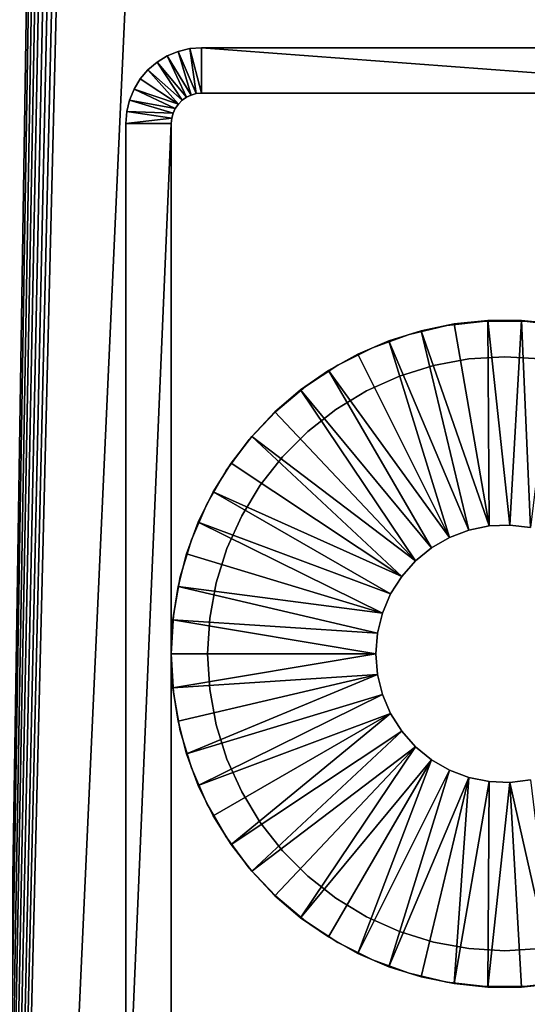
# Model space of a CAD drawing. Extents: x 0 to 400, y 0 to 773.
# Drawn here: x 364 to 381, y 78 to 110 of the extents above; entities that cross this region are included whole.
import ezdxf

# ---------------------------------------------------------------- set-up
doc = ezdxf.new("R2010")
doc.units = 0
doc.header["$MEASUREMENT"] = 0

msp = doc.modelspace()

# ---------------------------------------------------------------- linework, layer by layer
for points in [[(397.5, 771.5, 70), (362.5, 771.5, 70), (397.5, 1.50001, 70)], [(397.5, 1.50001, 70), (362.5, 771.5, 70), (362.5, 1.50001, 70)], [(362.5, 771.5, 40), (374.361786, 753.947876, 40), (362.5, 1.50001, 40)], [(362.5, 1.50001, 41.5), (374.361786, 753.947876, 41.5), (362.5, 771.5, 41.5)], [(362.5, 771.5, 68.5), (397.5, 771.5, 68.5), (362.5, 1.50001, 68.5)], [(362.5, 1.50001, 68.5), (397.5, 771.5, 68.5), (397.5, 1.50001, 68.5)], [(362.5, 1.50001, 40), (374.361786, 753.947876, 40), (374.803894, 753, 40)], [(362.5, 1.50001, 41.5), (374.803894, 753, 41.5), (374.361786, 753.947876, 41.5)], [(362.5, 1.50001, 40), (374.803894, 753, 40), (375.403687, 752.143311, 40)], [(375.403687, 752.143311, 41.5), (374.803894, 753, 41.5), (362.5, 1.50001, 41.5)], [(375.403687, 752.143311, 40), (376.143311, 751.403687, 40), (362.5, 1.50001, 40)], [(362.5, 1.50001, 41.5), (376.143311, 751.403687, 41.5), (375.403687, 752.143311, 41.5)], [(362.5, 1.50001, 40), (376.143311, 751.403687, 40), (377, 750.803894, 40)], [(362.5, 1.50001, 41.5), (377, 750.803894, 41.5), (376.143311, 751.403687, 41.5)], [(362.5, 1.50001, 40), (377, 750.803894, 40), (377.947906, 750.361877, 40)], [(377.947906, 750.361877, 41.5), (377, 750.803894, 41.5), (362.5, 1.50001, 41.5)], [(377.947906, 750.361877, 40), (378.958099, 750.091187, 40), (362.5, 1.50001, 40)], [(362.5, 1.50001, 41.5), (378.958099, 750.091187, 41.5), (377.947906, 750.361877, 41.5)], [(362.5, 1.50001, 40), (378.958099, 750.091187, 40), (397.5, 1.50001, 40)], [(397.5, 1.50001, 41.5), (381.041901, 750.091187, 41.5), (362.5, 1.50001, 41.5)], [(381.041901, 750.091187, 41.5), (380, 750, 41.5), (362.5, 1.50001, 41.5)], [(362.5, 1.50001, 41.5), (380, 750, 41.5), (378.958099, 750.091187, 41.5)], [(378.958099, 750.091187, 40), (380, 750, 40), (397.5, 1.50001, 40)], [(397.5, 1.50001, 40), (380, 750, 40), (381.041901, 750.091187, 40)], [(369.608887, 109.4692), (369.608887, 109.4692, 35), (370, 109.5, 35)], [(369.608887, 109.4692), (370, 109.5, 35), (370, 109.5)], [(370, 108), (369.608887, 109.4692), (370, 109.5)], [(390, 109.5), (370, 109.5), (390, 109.5, 35)], [(390, 109.5, 35), (370, 109.5), (370, 109.5, 35)], [(370, 108), (370, 109.5), (390, 108)], [(390, 108), (370, 109.5), (390, 109.5)], [(368.530487, 109.022598), (368.530487, 109.022598, 35), (368.86499, 109.227501, 35)], [(368.530487, 109.022598), (368.86499, 109.227501, 35), (368.86499, 109.227501)], [(369.5, 107.865997), (368.530487, 109.022598), (368.86499, 109.227501)], [(368.86499, 109.227501), (368.86499, 109.227501, 35), (369.227509, 109.377701, 35)], [(368.86499, 109.227501), (369.227509, 109.377701, 35), (369.227509, 109.377701)], [(369.65799, 107.939697), (368.86499, 109.227501), (369.227509, 109.377701)], [(369.5, 107.865997), (368.86499, 109.227501), (369.65799, 107.939697)], [(369.227509, 109.377701), (369.227509, 109.377701, 35), (369.608887, 109.4692, 35)], [(369.227509, 109.377701), (369.608887, 109.4692, 35), (369.608887, 109.4692)], [(369.826385, 107.984802), (369.227509, 109.377701), (369.608887, 109.4692)], [(369.65799, 107.939697), (369.227509, 109.377701), (369.826385, 107.984802)], [(369.826385, 107.984802), (369.608887, 109.4692), (370, 108)], [(368.232208, 108.767799), (368.232208, 108.767799, 35), (368.530487, 109.022598, 35)], [(368.232208, 108.767799), (368.530487, 109.022598, 35), (368.530487, 109.022598)], [(369.357208, 107.766098), (368.232208, 108.767799), (368.530487, 109.022598)], [(369.357208, 107.766098), (368.530487, 109.022598), (369.5, 107.865997)], [(367.977509, 108.469498), (367.977509, 108.469498, 35), (368.232208, 108.767799, 35)], [(367.977509, 108.469498), (368.232208, 108.767799, 35), (368.232208, 108.767799)], [(369.234009, 107.642799), (367.977509, 108.469498), (368.232208, 108.767799)], [(369.234009, 107.642799), (368.232208, 108.767799), (369.357208, 107.766098)], [(367.772491, 108.135002), (367.772491, 108.135002, 35), (367.977509, 108.469498, 35)], [(367.772491, 108.135002), (367.977509, 108.469498, 35), (367.977509, 108.469498)], [(367.772491, 108.135002), (367.977509, 108.469498), (369.234009, 107.642799)], [(367.622406, 107.772598), (367.622406, 107.772598, 35), (367.772491, 108.135002, 35)], [(367.622406, 107.772598), (367.772491, 108.135002, 35), (367.772491, 108.135002)], [(369.134003, 107.5), (367.622406, 107.772598), (367.772491, 108.135002)], [(369.134003, 107.5), (367.772491, 108.135002), (369.234009, 107.642799)], [(369.65799, 107.939697), (369.65799, 107.939697, 35), (369.5, 107.865997)], [(369.5, 107.865997), (369.65799, 107.939697, 35), (369.5, 107.865997, 35)], [(369.826385, 107.984802), (369.826385, 107.984802, 35), (369.65799, 107.939697)], [(369.65799, 107.939697), (369.826385, 107.984802, 35), (369.65799, 107.939697, 35)], [(370, 108), (370, 108, 35), (369.826385, 107.984802)], [(369.826385, 107.984802), (370, 108, 35), (369.826385, 107.984802, 35)], [(370, 108), (390, 108), (370, 108, 35)], [(370, 108, 35), (390, 108), (390, 108, 35)], [(367.530792, 107.391098), (367.530792, 107.391098, 35), (367.622406, 107.772598, 35)], [(367.530792, 107.391098), (367.622406, 107.772598, 35), (367.622406, 107.772598)], [(369.060303, 107.342003), (367.530792, 107.391098), (367.622406, 107.772598)], [(369.060303, 107.342003), (367.622406, 107.772598), (369.134003, 107.5)], [(369.234009, 107.642799), (369.234009, 107.642799, 35), (369.134003, 107.5)], [(369.134003, 107.5), (369.234009, 107.642799, 35), (369.134003, 107.5, 35)], [(369.357208, 107.766098), (369.357208, 107.766098, 35), (369.234009, 107.642799)], [(369.234009, 107.642799), (369.357208, 107.766098, 35), (369.234009, 107.642799, 35)], [(369.5, 107.865997), (369.5, 107.865997, 35), (369.357208, 107.766098)], [(369.357208, 107.766098), (369.5, 107.865997, 35), (369.357208, 107.766098, 35)], [(367.5, 107), (367.5, 107, 35), (367.530792, 107.391098, 35)], [(367.5, 107), (367.530792, 107.391098, 35), (367.530792, 107.391098)], [(369.015198, 107.173698), (367.5, 107), (367.530792, 107.391098)], [(369.015198, 107.173698), (367.530792, 107.391098), (369.060303, 107.342003)], [(369.060303, 107.342003), (369.060303, 107.342003, 35), (369.015198, 107.173698)], [(369.015198, 107.173698), (369.060303, 107.342003, 35), (369.015198, 107.173698, 35)], [(369.134003, 107.5), (369.134003, 107.5, 35), (369.060303, 107.342003)], [(369.060303, 107.342003), (369.134003, 107.5, 35), (369.060303, 107.342003, 35)], [(369, 107), (367.5, 107), (369.015198, 107.173698)], [(367.5, 107), (367.5, 72), (367.5, 107, 35)], [(367.5, 107, 35), (367.5, 72), (367.5, 72, 35)], [(369, 72), (367.5, 72), (369, 107)], [(369, 107), (367.5, 72), (367.5, 107)], [(369.015198, 107.173698), (369.015198, 107.173698, 35), (369, 107)], [(369, 107), (369.015198, 107.173698, 35), (369, 107, 35)], [(369, 72), (369, 107), (369, 72, 35)], [(369, 72, 35), (369, 107), (369, 107, 35)], [(378.089905, 100.332901, 6.999999), (378.089905, 100.332901, 35), (379.360413, 100.4814, 35)], [(378.089905, 100.332901, 6.999999), (379.360413, 100.4814, 35), (379.360413, 100.4814, 6.999999)], [(379.442902, 100.495903, 6.999999), (379.442902, 100.495903, 4.999999), (378.33429, 100.383202, 4.999999)], [(379.442902, 100.495903, 6.999999), (378.33429, 100.383202, 4.999999), (378.33429, 100.383202, 6.999999)], [(379.487701, 93.71904, 4.999999), (378.33429, 100.383202, 4.999999), (379.442902, 100.495903, 4.999999)], [(379.360413, 100.4814, 6.999999), (379.360413, 100.4814, 35), (380.639587, 100.4814, 35)], [(379.360413, 100.4814, 6.999999), (380.639587, 100.4814, 35), (380.639587, 100.4814, 6.999999)], [(380.557098, 100.495903, 6.999999), (380.557098, 100.495903, 4.999999), (379.442902, 100.495903, 4.999999)], [(380.557098, 100.495903, 6.999999), (379.442902, 100.495903, 4.999999), (379.442902, 100.495903, 6.999999)], [(379.487701, 93.71904, 4.999999), (379.442902, 100.495903, 4.999999), (380.171112, 93.746567, 4.999999)], [(380.171112, 93.746567, 4.999999), (379.442902, 100.495903, 4.999999), (380.557098, 100.495903, 4.999999)], [(380.171112, 93.746567, 4.999999), (380.557098, 100.495903, 4.999999), (380.850098, 93.664108, 4.999999)], [(381.66571, 100.383202, 6.999999), (381.66571, 100.383202, 4.999999), (380.557098, 100.495903, 4.999999)], [(381.66571, 100.383202, 6.999999), (380.557098, 100.495903, 4.999999), (380.557098, 100.495903, 6.999999)], [(380.557098, 100.495903, 4.999999), (381.66571, 100.383202, 4.999999), (380.850098, 93.664108, 4.999999)], [(380.639587, 100.4814, 6.999999), (380.639587, 100.4814, 35), (381.910095, 100.332901, 35)], [(380.639587, 100.4814, 6.999999), (381.910095, 100.332901, 35), (381.910095, 100.332901, 6.999999)], [(377.242798, 100.158897, 6.999999), (377.242798, 100.158897, 4.999999), (376.179688, 99.825287, 4.999999)], [(377.242798, 100.158897, 6.999999), (376.179688, 99.825287, 4.999999), (376.179688, 99.825287, 6.999999)], [(378.817596, 93.582207, 4.999999), (376.179688, 99.825287, 4.999999), (377.242798, 100.158897, 4.999999)], [(376.845215, 100.037903, 6.999999), (376.845215, 100.037903, 35), (378.089905, 100.332901, 35)], [(376.845215, 100.037903, 6.999999), (378.089905, 100.332901, 35), (378.089905, 100.332901, 6.999999)], [(378.33429, 100.383202, 6.999999), (378.33429, 100.383202, 4.999999), (377.242798, 100.158897, 4.999999)], [(378.33429, 100.383202, 6.999999), (377.242798, 100.158897, 4.999999), (377.242798, 100.158897, 6.999999)], [(379.487701, 93.71904, 4.999999), (377.242798, 100.158897, 4.999999), (378.33429, 100.383202, 4.999999)], [(378.817596, 93.582207, 4.999999), (377.242798, 100.158897, 4.999999), (379.487701, 93.71904, 4.999999)], [(376.179688, 99.825287, 6.999999), (376.179688, 99.825287, 4.999999), (375.155701, 99.385857, 4.999999)], [(376.179688, 99.825287, 6.999999), (375.155701, 99.385857, 4.999999), (375.155701, 99.385857, 6.999999)], [(378.178101, 93.339684, 4.999999), (375.155701, 99.385857, 4.999999), (376.179688, 99.825287, 4.999999)], [(375.643097, 99.600372, 6.999999), (375.643097, 99.600372, 35), (376.845215, 100.037903, 35)], [(375.643097, 99.600372, 6.999999), (376.845215, 100.037903, 35), (376.845215, 100.037903, 6.999999)], [(378.178101, 93.339684, 4.999999), (376.179688, 99.825287, 4.999999), (378.817596, 93.582207, 4.999999)], [(374.5, 99.026291, 6.999999), (374.5, 99.026291, 35), (375.643097, 99.600372, 35)], [(374.5, 99.026291, 6.999999), (375.643097, 99.600372, 35), (375.643097, 99.600372, 6.999999)], [(375.155701, 99.385857, 6.999999), (375.155701, 99.385857, 4.999999), (374.181396, 98.845093, 4.999999)], [(375.155701, 99.385857, 6.999999), (374.181396, 98.845093, 4.999999), (374.181396, 98.845093, 6.999999)], [(374.181396, 98.845093, 4.999999), (375.155701, 99.385857, 4.999999), (378.178101, 93.339684, 4.999999)], [(377.654694, 99.015244, 35), (377.654694, 99.015244, 6.999999), (378.818787, 99.228561, 35)], [(378.818787, 99.228561, 35), (377.654694, 99.015244, 6.999999), (378.818787, 99.228561, 6.999999)], [(378.818787, 99.228561, 35), (378.818787, 99.228561, 6.999999), (380, 99.300003, 35)], [(380, 99.300003, 35), (378.818787, 99.228561, 6.999999), (380, 99.300003, 6.999999)], [(380, 99.300003, 35), (380, 99.300003, 6.999999), (381.181305, 99.228561, 35)], [(381.181305, 99.228561, 35), (380, 99.300003, 6.999999), (381.181305, 99.228561, 6.999999)], [(374.181396, 98.845093, 6.999999), (374.181396, 98.845093, 4.999999), (373.266815, 98.208549, 4.999999)], [(374.181396, 98.845093, 6.999999), (373.266815, 98.208549, 4.999999), (373.266815, 98.208549, 6.999999)], [(377.585693, 92.997704, 4.999999), (373.266815, 98.208549, 4.999999), (374.181396, 98.845093, 4.999999)], [(373.431305, 98.323372, 6.999999), (373.431305, 98.323372, 35), (374.5, 99.026291, 35)], [(373.431305, 98.323372, 6.999999), (374.5, 99.026291, 35), (374.5, 99.026291, 6.999999)], [(377.585693, 92.997704, 4.999999), (374.181396, 98.845093, 4.999999), (378.178101, 93.339684, 4.999999)], [(376.524902, 98.663177, 35), (376.524902, 98.663177, 6.999999), (377.654694, 99.015244, 35)], [(377.654694, 99.015244, 35), (376.524902, 98.663177, 6.999999), (377.654694, 99.015244, 6.999999)], [(375.445709, 98.17749, 35), (375.445709, 98.17749, 6.999999), (376.524902, 98.663177, 35)], [(376.524902, 98.663177, 35), (375.445709, 98.17749, 6.999999), (376.524902, 98.663177, 6.999999)], [(373.266815, 98.208549, 6.999999), (373.266815, 98.208549, 4.999999), (372.421387, 97.482742, 4.999999)], [(373.266815, 98.208549, 6.999999), (372.421387, 97.482742, 4.999999), (372.421387, 97.482742, 6.999999)], [(377.055908, 92.565117, 4.999999), (372.421387, 97.482742, 4.999999), (373.266815, 98.208549, 4.999999)], [(372.451385, 97.501129, 6.999999), (372.451385, 97.501129, 35), (373.431305, 98.323372, 35)], [(372.451385, 97.501129, 6.999999), (373.431305, 98.323372, 35), (373.431305, 98.323372, 6.999999)], [(377.055908, 92.565117, 4.999999), (373.266815, 98.208549, 4.999999), (377.585693, 92.997704, 4.999999)], [(374.433014, 97.565262, 35), (374.433014, 97.565262, 6.999999), (375.445709, 98.17749, 35)], [(375.445709, 98.17749, 35), (374.433014, 97.565262, 6.999999), (375.445709, 98.17749, 6.999999)], [(371.573486, 96.570671, 6.999999), (371.573486, 96.570671, 35), (372.451385, 97.501129, 35)], [(371.573486, 96.570671, 6.999999), (372.451385, 97.501129, 35), (372.451385, 97.501129, 6.999999)], [(372.421387, 97.482742, 6.999999), (372.421387, 97.482742, 4.999999), (371.653687, 96.675102, 4.999999)], [(372.421387, 97.482742, 6.999999), (371.653687, 96.675102, 4.999999), (371.653687, 96.675102, 6.999999)], [(377.055908, 92.565117, 4.999999), (371.653687, 96.675102, 4.999999), (372.421387, 97.482742, 4.999999)], [(373.501404, 96.835403, 35), (373.501404, 96.835403, 6.999999), (374.433014, 97.565262, 35)], [(374.433014, 97.565262, 35), (373.501404, 96.835403, 6.999999), (374.433014, 97.565262, 6.999999)], [(372.664612, 95.998619, 35), (372.664612, 95.998619, 6.999999), (373.501404, 96.835403, 35)], [(373.501404, 96.835403, 35), (372.664612, 95.998619, 6.999999), (373.501404, 96.835403, 6.999999)], [(370.809601, 95.544609, 6.999999), (370.809601, 95.544609, 35), (371.573486, 96.570671, 35)], [(370.809601, 95.544609, 6.999999), (371.573486, 96.570671, 35), (371.573486, 96.570671, 6.999999)], [(371.653687, 96.675102, 6.999999), (371.653687, 96.675102, 4.999999), (370.971588, 95.793961, 4.999999)], [(371.653687, 96.675102, 6.999999), (370.971588, 95.793961, 4.999999), (370.971588, 95.793961, 6.999999)], [(376.602386, 92.053169, 4.999999), (370.971588, 95.793961, 4.999999), (371.653687, 96.675102, 4.999999)], [(376.602386, 92.053169, 4.999999), (371.653687, 96.675102, 4.999999), (377.055908, 92.565117, 4.999999)], [(371.934814, 95.067047, 35), (371.934814, 95.067047, 6.999999), (372.664612, 95.998619, 35)], [(372.664612, 95.998619, 35), (371.934814, 95.067047, 6.999999), (372.664612, 95.998619, 6.999999)], [(370.170013, 94.43679, 6.999999), (370.170013, 94.43679, 35), (370.809601, 95.544609, 35)], [(370.170013, 94.43679, 6.999999), (370.809601, 95.544609, 35), (370.809601, 95.544609, 6.999999)], [(370.971588, 95.793961, 6.999999), (370.971588, 95.793961, 4.999999), (370.382202, 94.848328, 4.999999)], [(370.971588, 95.793961, 6.999999), (370.382202, 94.848328, 4.999999), (370.382202, 94.848328, 6.999999)], [(370.382202, 94.848328, 4.999999), (370.971588, 95.793961, 4.999999), (376.602386, 92.053169, 4.999999)], [(371.32251, 94.054314, 35), (371.32251, 94.054314, 6.999999), (371.934814, 95.067047, 35)], [(371.934814, 95.067047, 35), (371.32251, 94.054314, 6.999999), (371.934814, 95.067047, 6.999999)], [(370.382202, 94.848328, 6.999999), (370.382202, 94.848328, 4.999999), (369.89151, 93.847931, 4.999999)], [(370.382202, 94.848328, 6.999999), (369.89151, 93.847931, 4.999999), (369.89151, 93.847931, 6.999999)], [(376.236786, 91.475067, 4.999999), (369.89151, 93.847931, 4.999999), (370.382202, 94.848328, 4.999999)], [(376.236786, 91.475067, 4.999999), (370.382202, 94.848328, 4.999999), (376.602386, 92.053169, 4.999999)], [(369.663391, 93.26223, 6.999999), (369.663391, 93.26223, 35), (370.170013, 94.43679, 35)], [(369.663391, 93.26223, 6.999999), (370.170013, 94.43679, 35), (370.170013, 94.43679, 6.999999)], [(370.836792, 92.975143, 35), (370.836792, 92.975143, 6.999999), (371.32251, 94.054314, 35)], [(371.32251, 94.054314, 35), (370.836792, 92.975143, 6.999999), (371.32251, 94.054314, 6.999999)], [(369.89151, 93.847931, 6.999999), (369.89151, 93.847931, 4.999999), (369.504486, 92.803001, 4.999999)], [(369.89151, 93.847931, 6.999999), (369.504486, 92.803001, 4.999999), (369.504486, 92.803001, 6.999999)], [(375.968689, 90.845848, 4.999999), (369.504486, 92.803001, 4.999999), (369.89151, 93.847931, 4.999999)], [(375.968689, 90.845848, 4.999999), (369.89151, 93.847931, 4.999999), (376.236786, 91.475067, 4.999999)], [(378.178101, 93.339684, 6.999999), (378.178101, 93.339684, 4.999999), (378.817596, 93.582207, 6.999999)], [(378.817596, 93.582207, 6.999999), (378.178101, 93.339684, 4.999999), (378.817596, 93.582207, 4.999999)], [(378.817596, 93.582207, 6.999999), (378.817596, 93.582207, 4.999999), (379.487701, 93.71904, 6.999999)], [(379.487701, 93.71904, 6.999999), (378.817596, 93.582207, 4.999999), (379.487701, 93.71904, 4.999999)], [(379.487701, 93.71904, 6.999999), (379.487701, 93.71904, 4.999999), (380.171112, 93.746567, 6.999999)], [(380.171112, 93.746567, 6.999999), (379.487701, 93.71904, 4.999999), (380.171112, 93.746567, 4.999999)], [(380.171112, 93.746567, 6.999999), (380.171112, 93.746567, 4.999999), (380.850098, 93.664108, 6.999999)], [(380.850098, 93.664108, 6.999999), (380.171112, 93.746567, 4.999999), (380.850098, 93.664108, 4.999999)], [(369.296509, 92.036781, 6.999999), (369.296509, 92.036781, 35), (369.663391, 93.26223, 35)], [(369.296509, 92.036781, 6.999999), (369.663391, 93.26223, 35), (369.663391, 93.26223, 6.999999)], [(377.585693, 92.997704, 6.999999), (377.585693, 92.997704, 4.999999), (378.178101, 93.339684, 6.999999)], [(378.178101, 93.339684, 6.999999), (377.585693, 92.997704, 4.999999), (378.178101, 93.339684, 4.999999)], [(370.484802, 91.845299, 35), (370.484802, 91.845299, 6.999999), (370.836792, 92.975143, 35)], [(370.836792, 92.975143, 35), (370.484802, 91.845299, 6.999999), (370.836792, 92.975143, 6.999999)], [(377.055908, 92.565117, 6.999999), (377.055908, 92.565117, 4.999999), (377.585693, 92.997704, 6.999999)], [(377.585693, 92.997704, 6.999999), (377.055908, 92.565117, 4.999999), (377.585693, 92.997704, 4.999999)], [(369.504486, 92.803001, 6.999999), (369.504486, 92.803001, 4.999999), (369.225189, 91.724312, 4.999999)], [(369.504486, 92.803001, 6.999999), (369.225189, 91.724312, 4.999999), (369.225189, 91.724312, 6.999999)], [(375.968689, 90.845848, 4.999999), (369.225189, 91.724312, 4.999999), (369.504486, 92.803001, 4.999999)], [(376.602386, 92.053169, 6.999999), (376.602386, 92.053169, 4.999999), (377.055908, 92.565117, 6.999999)], [(377.055908, 92.565117, 6.999999), (376.602386, 92.053169, 4.999999), (377.055908, 92.565117, 4.999999)], [(369.074402, 90.777039, 6.999999), (369.074402, 90.777039, 35), (369.296509, 92.036781, 35)], [(369.074402, 90.777039, 6.999999), (369.296509, 92.036781, 35), (369.296509, 92.036781, 6.999999)], [(376.236786, 91.475067, 6.999999), (376.236786, 91.475067, 4.999999), (376.602386, 92.053169, 6.999999)], [(376.602386, 92.053169, 6.999999), (376.236786, 91.475067, 4.999999), (376.602386, 92.053169, 4.999999)], [(369.225189, 91.724312, 6.999999), (369.225189, 91.724312, 4.999999), (369.056396, 90.622871, 4.999999)], [(369.225189, 91.724312, 6.999999), (369.056396, 90.622871, 4.999999), (369.056396, 90.622871, 6.999999)], [(375.804993, 90.18177, 4.999999), (369.056396, 90.622871, 4.999999), (369.225189, 91.724312, 4.999999)], [(375.804993, 90.18177, 4.999999), (369.225189, 91.724312, 4.999999), (375.968689, 90.845848, 4.999999)], [(370.271515, 90.681282, 35), (370.271515, 90.681282, 6.999999), (370.484802, 91.845299, 35)], [(370.484802, 91.845299, 35), (370.271515, 90.681282, 6.999999), (370.484802, 91.845299, 6.999999)], [(375.968689, 90.845848, 6.999999), (375.968689, 90.845848, 4.999999), (376.236786, 91.475067, 6.999999)], [(376.236786, 91.475067, 6.999999), (375.968689, 90.845848, 4.999999), (376.236786, 91.475067, 4.999999)], [(369, 89.500008, 6.999999), (369, 89.500008, 35), (369.074402, 90.777039, 35)], [(369, 89.500008, 6.999999), (369.074402, 90.777039, 35), (369.074402, 90.777039, 6.999999)], [(370.200012, 89.500008, 35), (370.200012, 89.500008, 6.999999), (370.271515, 90.681282, 35)], [(370.271515, 90.681282, 35), (370.200012, 89.500008, 6.999999), (370.271515, 90.681282, 6.999999)], [(375.804993, 90.18177, 6.999999), (375.804993, 90.18177, 4.999999), (375.968689, 90.845848, 6.999999)], [(375.968689, 90.845848, 6.999999), (375.804993, 90.18177, 4.999999), (375.968689, 90.845848, 4.999999)], [(369.056396, 90.622871, 6.999999), (369.056396, 90.622871, 4.999999), (369, 89.510017, 4.999999)], [(369.056396, 90.622871, 6.999999), (369, 89.510017, 4.999999), (369, 89.510017, 6.999999)], [(375.75, 89.500008, 4.999999), (369, 89.510017, 4.999999), (369.056396, 90.622871, 4.999999)], [(375.75, 89.500008, 4.999999), (369.056396, 90.622871, 4.999999), (375.804993, 90.18177, 4.999999)], [(375.75, 89.500008, 6.999999), (375.75, 89.500008, 4.999999), (375.804993, 90.18177, 6.999999)], [(375.804993, 90.18177, 6.999999), (375.75, 89.500008, 4.999999), (375.804993, 90.18177, 4.999999)], [(375.75, 89.500008, 4.999999), (369, 89.489998, 4.999999), (369, 89.510017, 4.999999)], [(375.75, 89.500008, 4.999999), (369.056396, 88.377151, 4.999999), (369, 89.489998, 4.999999)], [(369.074402, 88.222977, 6.999999), (369.074402, 88.222977, 35), (369, 89.500008, 35)], [(369.074402, 88.222977, 6.999999), (369, 89.500008, 35), (369, 89.500008, 6.999999)], [(369, 89.489998, 6.999999), (369, 89.489998, 4.999999), (369.056396, 88.377151, 4.999999)], [(369, 89.489998, 6.999999), (369.056396, 88.377151, 4.999999), (369.056396, 88.377151, 6.999999)], [(375.804993, 88.818253, 4.999999), (369.056396, 88.377151, 4.999999), (375.75, 89.500008, 4.999999)], [(370.271515, 88.318771, 35), (370.271515, 88.318771, 6.999999), (370.200012, 89.500008, 35)], [(370.200012, 89.500008, 35), (370.271515, 88.318771, 6.999999), (370.200012, 89.500008, 6.999999)], [(375.804993, 88.818253, 6.999999), (375.804993, 88.818253, 4.999999), (375.75, 89.500008, 6.999999)], [(375.75, 89.500008, 6.999999), (375.804993, 88.818253, 4.999999), (375.75, 89.500008, 4.999999)], [(375.804993, 88.818253, 4.999999), (369.225189, 87.275711, 4.999999), (369.056396, 88.377151, 4.999999)], [(375.804993, 88.818253, 4.999999), (369.504486, 86.197021, 4.999999), (369.225189, 87.275711, 4.999999)], [(375.968689, 88.154167, 4.999999), (369.504486, 86.197021, 4.999999), (375.804993, 88.818253, 4.999999)], [(375.968689, 88.154167, 6.999999), (375.968689, 88.154167, 4.999999), (375.804993, 88.818253, 6.999999)], [(375.804993, 88.818253, 6.999999), (375.968689, 88.154167, 4.999999), (375.804993, 88.818253, 4.999999)], [(369.056396, 88.377151, 6.999999), (369.056396, 88.377151, 4.999999), (369.225189, 87.275711, 4.999999)], [(369.056396, 88.377151, 6.999999), (369.225189, 87.275711, 4.999999), (369.225189, 87.275711, 6.999999)], [(369.296509, 86.963242, 6.999999), (369.296509, 86.963242, 35), (369.074402, 88.222977, 35)], [(369.296509, 86.963242, 6.999999), (369.074402, 88.222977, 35), (369.074402, 88.222977, 6.999999)], [(375.968689, 88.154167, 4.999999), (369.89151, 85.152092, 4.999999), (369.504486, 86.197021, 4.999999)], [(376.236786, 87.524948, 4.999999), (369.89151, 85.152092, 4.999999), (375.968689, 88.154167, 4.999999)], [(370.484802, 87.154716, 35), (370.484802, 87.154716, 6.999999), (370.271515, 88.318771, 35)], [(370.271515, 88.318771, 35), (370.484802, 87.154716, 6.999999), (370.271515, 88.318771, 6.999999)], [(376.236786, 87.524948, 6.999999), (376.236786, 87.524948, 4.999999), (375.968689, 88.154167, 6.999999)], [(375.968689, 88.154167, 6.999999), (376.236786, 87.524948, 4.999999), (375.968689, 88.154167, 4.999999)], [(376.236786, 87.524948, 4.999999), (370.382202, 84.151688, 4.999999), (369.89151, 85.152092, 4.999999)], [(370.971588, 83.206062, 4.999999), (370.382202, 84.151688, 4.999999), (376.236786, 87.524948, 4.999999)], [(376.602386, 86.946854, 4.999999), (370.971588, 83.206062, 4.999999), (376.236786, 87.524948, 4.999999)], [(376.602386, 86.946854, 6.999999), (376.602386, 86.946854, 4.999999), (376.236786, 87.524948, 6.999999)], [(376.236786, 87.524948, 6.999999), (376.602386, 86.946854, 4.999999), (376.236786, 87.524948, 4.999999)], [(369.225189, 87.275711, 6.999999), (369.225189, 87.275711, 4.999999), (369.504486, 86.197021, 4.999999)], [(369.225189, 87.275711, 6.999999), (369.504486, 86.197021, 4.999999), (369.504486, 86.197021, 6.999999)], [(370.836792, 86.024879, 35), (370.836792, 86.024879, 6.999999), (370.484802, 87.154716, 35)], [(370.484802, 87.154716, 35), (370.836792, 86.024879, 6.999999), (370.484802, 87.154716, 6.999999)], [(369.663391, 85.737793, 6.999999), (369.663391, 85.737793, 35), (369.296509, 86.963242, 35)], [(369.663391, 85.737793, 6.999999), (369.296509, 86.963242, 35), (369.296509, 86.963242, 6.999999)], [(376.602386, 86.946854, 4.999999), (371.653687, 82.324921, 4.999999), (370.971588, 83.206062, 4.999999)], [(377.055908, 86.434898, 4.999999), (371.653687, 82.324921, 4.999999), (376.602386, 86.946854, 4.999999)], [(377.055908, 86.434898, 6.999999), (377.055908, 86.434898, 4.999999), (376.602386, 86.946854, 6.999999)], [(376.602386, 86.946854, 6.999999), (377.055908, 86.434898, 4.999999), (376.602386, 86.946854, 4.999999)], [(377.055908, 86.434898, 4.999999), (372.421387, 81.517281, 4.999999), (371.653687, 82.324921, 4.999999)], [(377.055908, 86.434898, 4.999999), (373.266815, 80.791473, 4.999999), (372.421387, 81.517281, 4.999999)], [(377.585693, 86.002319, 4.999999), (373.266815, 80.791473, 4.999999), (377.055908, 86.434898, 4.999999)], [(377.585693, 86.002319, 6.999999), (377.585693, 86.002319, 4.999999), (377.055908, 86.434898, 6.999999)], [(377.055908, 86.434898, 6.999999), (377.585693, 86.002319, 4.999999), (377.055908, 86.434898, 4.999999)], [(369.504486, 86.197021, 6.999999), (369.504486, 86.197021, 4.999999), (369.89151, 85.152092, 4.999999)], [(369.504486, 86.197021, 6.999999), (369.89151, 85.152092, 4.999999), (369.89151, 85.152092, 6.999999)], [(371.32251, 84.945709, 35), (371.32251, 84.945709, 6.999999), (370.836792, 86.024879, 35)], [(370.836792, 86.024879, 35), (371.32251, 84.945709, 6.999999), (370.836792, 86.024879, 6.999999)], [(377.585693, 86.002319, 4.999999), (374.181396, 80.15493, 4.999999), (373.266815, 80.791473, 4.999999)], [(377.585693, 86.002319, 4.999999), (375.155701, 79.614159, 4.999999), (374.181396, 80.15493, 4.999999)], [(378.178101, 85.660339, 4.999999), (375.155701, 79.614159, 4.999999), (377.585693, 86.002319, 4.999999)], [(378.178101, 85.660339, 6.999999), (378.178101, 85.660339, 4.999999), (377.585693, 86.002319, 6.999999)], [(377.585693, 86.002319, 6.999999), (378.178101, 85.660339, 4.999999), (377.585693, 86.002319, 4.999999)], [(370.170013, 84.563232, 6.999999), (370.170013, 84.563232, 35), (369.663391, 85.737793, 35)], [(370.170013, 84.563232, 6.999999), (369.663391, 85.737793, 35), (369.663391, 85.737793, 6.999999)], [(378.178101, 85.660339, 4.999999), (376.179688, 79.174728, 4.999999), (375.155701, 79.614159, 4.999999)], [(378.817596, 85.417809, 4.999999), (376.179688, 79.174728, 4.999999), (378.178101, 85.660339, 4.999999)], [(378.817596, 85.417809, 6.999999), (378.817596, 85.417809, 4.999999), (378.178101, 85.660339, 6.999999)], [(378.178101, 85.660339, 6.999999), (378.817596, 85.417809, 4.999999), (378.178101, 85.660339, 4.999999)], [(369.89151, 85.152092, 6.999999), (369.89151, 85.152092, 4.999999), (370.382202, 84.151688, 4.999999)], [(369.89151, 85.152092, 6.999999), (370.382202, 84.151688, 4.999999), (370.382202, 84.151688, 6.999999)], [(378.817596, 85.417809, 4.999999), (377.242798, 78.841148, 4.999999), (376.179688, 79.174728, 4.999999)], [(378.33429, 78.616859, 4.999999), (377.242798, 78.841148, 4.999999), (378.817596, 85.417809, 4.999999)], [(379.487701, 85.280983, 4.999999), (378.33429, 78.616859, 4.999999), (378.817596, 85.417809, 4.999999)], [(379.487701, 85.280983, 4.999999), (379.442902, 78.50412, 4.999999), (378.33429, 78.616859, 4.999999)], [(379.487701, 85.280983, 6.999999), (379.487701, 85.280983, 4.999999), (378.817596, 85.417809, 6.999999)], [(378.817596, 85.417809, 6.999999), (379.487701, 85.280983, 4.999999), (378.817596, 85.417809, 4.999999)], [(380.171112, 85.253448, 4.999999), (379.442902, 78.50412, 4.999999), (379.487701, 85.280983, 4.999999)], [(380.171112, 85.253448, 4.999999), (380.557098, 78.50412, 4.999999), (379.442902, 78.50412, 4.999999)], [(380.171112, 85.253448, 6.999999), (380.171112, 85.253448, 4.999999), (379.487701, 85.280983, 6.999999)], [(379.487701, 85.280983, 6.999999), (380.171112, 85.253448, 4.999999), (379.487701, 85.280983, 4.999999)], [(380.850098, 85.335907, 6.999999), (380.850098, 85.335907, 4.999999), (380.171112, 85.253448, 6.999999)], [(380.171112, 85.253448, 6.999999), (380.850098, 85.335907, 4.999999), (380.171112, 85.253448, 4.999999)], [(380.850098, 85.335907, 4.999999), (381.66571, 78.616859, 4.999999), (380.171112, 85.253448, 4.999999)], [(380.171112, 85.253448, 4.999999), (381.66571, 78.616859, 4.999999), (380.557098, 78.50412, 4.999999)], [(371.934814, 83.932968, 35), (371.934814, 83.932968, 6.999999), (371.32251, 84.945709, 35)], [(371.32251, 84.945709, 35), (371.934814, 83.932968, 6.999999), (371.32251, 84.945709, 6.999999)], [(370.809601, 83.455406, 6.999999), (370.809601, 83.455406, 35), (370.170013, 84.563232, 35)], [(370.809601, 83.455406, 6.999999), (370.170013, 84.563232, 35), (370.170013, 84.563232, 6.999999)], [(370.382202, 84.151688, 6.999999), (370.382202, 84.151688, 4.999999), (370.971588, 83.206062, 4.999999)], [(370.382202, 84.151688, 6.999999), (370.971588, 83.206062, 4.999999), (370.971588, 83.206062, 6.999999)], [(372.664612, 83.001411, 35), (372.664612, 83.001411, 6.999999), (371.934814, 83.932968, 35)], [(371.934814, 83.932968, 35), (372.664612, 83.001411, 6.999999), (371.934814, 83.932968, 6.999999)], [(371.573486, 82.429352, 6.999999), (371.573486, 82.429352, 35), (370.809601, 83.455406, 35)], [(371.573486, 82.429352, 6.999999), (370.809601, 83.455406, 35), (370.809601, 83.455406, 6.999999)], [(370.971588, 83.206062, 6.999999), (370.971588, 83.206062, 4.999999), (371.653687, 82.324921, 4.999999)], [(370.971588, 83.206062, 6.999999), (371.653687, 82.324921, 4.999999), (371.653687, 82.324921, 6.999999)], [(373.501404, 82.164619, 35), (373.501404, 82.164619, 6.999999), (372.664612, 83.001411, 35)], [(372.664612, 83.001411, 35), (373.501404, 82.164619, 6.999999), (372.664612, 83.001411, 6.999999)], [(372.451385, 81.498894, 6.999999), (372.451385, 81.498894, 35), (371.573486, 82.429352, 35)], [(372.451385, 81.498894, 6.999999), (371.573486, 82.429352, 35), (371.573486, 82.429352, 6.999999)], [(371.653687, 82.324921, 6.999999), (371.653687, 82.324921, 4.999999), (372.421387, 81.517281, 4.999999)], [(371.653687, 82.324921, 6.999999), (372.421387, 81.517281, 4.999999), (372.421387, 81.517281, 6.999999)], [(374.433014, 81.434761, 35), (374.433014, 81.434761, 6.999999), (373.501404, 82.164619, 35)], [(373.501404, 82.164619, 35), (374.433014, 81.434761, 6.999999), (373.501404, 82.164619, 6.999999)], [(372.421387, 81.517281, 6.999999), (372.421387, 81.517281, 4.999999), (373.266815, 80.791473, 4.999999)], [(372.421387, 81.517281, 6.999999), (373.266815, 80.791473, 4.999999), (373.266815, 80.791473, 6.999999)], [(373.431305, 80.676651, 6.999999), (373.431305, 80.676651, 35), (372.451385, 81.498894, 35)], [(373.431305, 80.676651, 6.999999), (372.451385, 81.498894, 35), (372.451385, 81.498894, 6.999999)], [(375.445709, 80.822533, 35), (375.445709, 80.822533, 6.999999), (374.433014, 81.434761, 35)], [(374.433014, 81.434761, 35), (375.445709, 80.822533, 6.999999), (374.433014, 81.434761, 6.999999)], [(373.266815, 80.791473, 6.999999), (373.266815, 80.791473, 4.999999), (374.181396, 80.15493, 4.999999)], [(373.266815, 80.791473, 6.999999), (374.181396, 80.15493, 4.999999), (374.181396, 80.15493, 6.999999)], [(374.5, 79.973732, 6.999999), (374.5, 79.973732, 35), (373.431305, 80.676651, 35)], [(374.5, 79.973732, 6.999999), (373.431305, 80.676651, 35), (373.431305, 80.676651, 6.999999)], [(376.524902, 80.336838, 35), (376.524902, 80.336838, 6.999999), (375.445709, 80.822533, 35)], [(375.445709, 80.822533, 35), (376.524902, 80.336838, 6.999999), (375.445709, 80.822533, 6.999999)], [(377.654694, 79.984779, 35), (377.654694, 79.984779, 6.999999), (376.524902, 80.336838, 35)], [(376.524902, 80.336838, 35), (377.654694, 79.984779, 6.999999), (376.524902, 80.336838, 6.999999)], [(374.181396, 80.15493, 6.999999), (374.181396, 80.15493, 4.999999), (375.155701, 79.614159, 4.999999)], [(374.181396, 80.15493, 6.999999), (375.155701, 79.614159, 4.999999), (375.155701, 79.614159, 6.999999)], [(375.643097, 79.399651, 6.999999), (375.643097, 79.399651, 35), (374.5, 79.973732, 35)], [(375.643097, 79.399651, 6.999999), (374.5, 79.973732, 35), (374.5, 79.973732, 6.999999)], [(378.818787, 79.771461, 35), (378.818787, 79.771461, 6.999999), (377.654694, 79.984779, 35)], [(377.654694, 79.984779, 35), (378.818787, 79.771461, 6.999999), (377.654694, 79.984779, 6.999999)], [(375.155701, 79.614159, 6.999999), (375.155701, 79.614159, 4.999999), (376.179688, 79.174728, 4.999999)], [(375.155701, 79.614159, 6.999999), (376.179688, 79.174728, 4.999999), (376.179688, 79.174728, 6.999999)], [(380, 79.70002, 35), (380, 79.70002, 6.999999), (378.818787, 79.771461, 35)], [(378.818787, 79.771461, 35), (380, 79.70002, 6.999999), (378.818787, 79.771461, 6.999999)], [(381.181305, 79.771461, 35), (381.181305, 79.771461, 6.999999), (380, 79.70002, 35)], [(380, 79.70002, 35), (381.181305, 79.771461, 6.999999), (380, 79.70002, 6.999999)], [(376.845215, 78.96212, 6.999999), (376.845215, 78.96212, 35), (375.643097, 79.399651, 35)], [(376.845215, 78.96212, 6.999999), (375.643097, 79.399651, 35), (375.643097, 79.399651, 6.999999)], [(376.179688, 79.174728, 6.999999), (376.179688, 79.174728, 4.999999), (377.242798, 78.841148, 4.999999)], [(376.179688, 79.174728, 6.999999), (377.242798, 78.841148, 4.999999), (377.242798, 78.841148, 6.999999)], [(378.089905, 78.66713, 6.999999), (378.089905, 78.66713, 35), (376.845215, 78.96212, 35)], [(378.089905, 78.66713, 6.999999), (376.845215, 78.96212, 35), (376.845215, 78.96212, 6.999999)], [(377.242798, 78.841148, 6.999999), (377.242798, 78.841148, 4.999999), (378.33429, 78.616859, 4.999999)], [(377.242798, 78.841148, 6.999999), (378.33429, 78.616859, 4.999999), (378.33429, 78.616859, 6.999999)], [(379.360413, 78.518631, 6.999999), (379.360413, 78.518631, 35), (378.089905, 78.66713, 35)], [(379.360413, 78.518631, 6.999999), (378.089905, 78.66713, 35), (378.089905, 78.66713, 6.999999)], [(381.910095, 78.66713, 6.999999), (381.910095, 78.66713, 35), (380.639587, 78.518631, 35)], [(381.910095, 78.66713, 6.999999), (380.639587, 78.518631, 35), (380.639587, 78.518631, 6.999999)], [(378.33429, 78.616859, 6.999999), (378.33429, 78.616859, 4.999999), (379.442902, 78.50412, 4.999999)], [(378.33429, 78.616859, 6.999999), (379.442902, 78.50412, 4.999999), (379.442902, 78.50412, 6.999999)], [(380.639587, 78.518631, 6.999999), (380.639587, 78.518631, 35), (379.360413, 78.518631, 35)], [(380.639587, 78.518631, 6.999999), (379.360413, 78.518631, 35), (379.360413, 78.518631, 6.999999)], [(379.442902, 78.50412, 6.999999), (379.442902, 78.50412, 4.999999), (380.557098, 78.50412, 4.999999)], [(379.442902, 78.50412, 6.999999), (380.557098, 78.50412, 4.999999), (380.557098, 78.50412, 6.999999)], [(380.557098, 78.50412, 6.999999), (380.557098, 78.50412, 4.999999), (381.66571, 78.616859, 4.999999)], [(380.557098, 78.50412, 6.999999), (381.66571, 78.616859, 4.999999), (381.66571, 78.616859, 6.999999)]]:
    msp.add_3dface(points)

doc.saveas('drawing.dxf')
